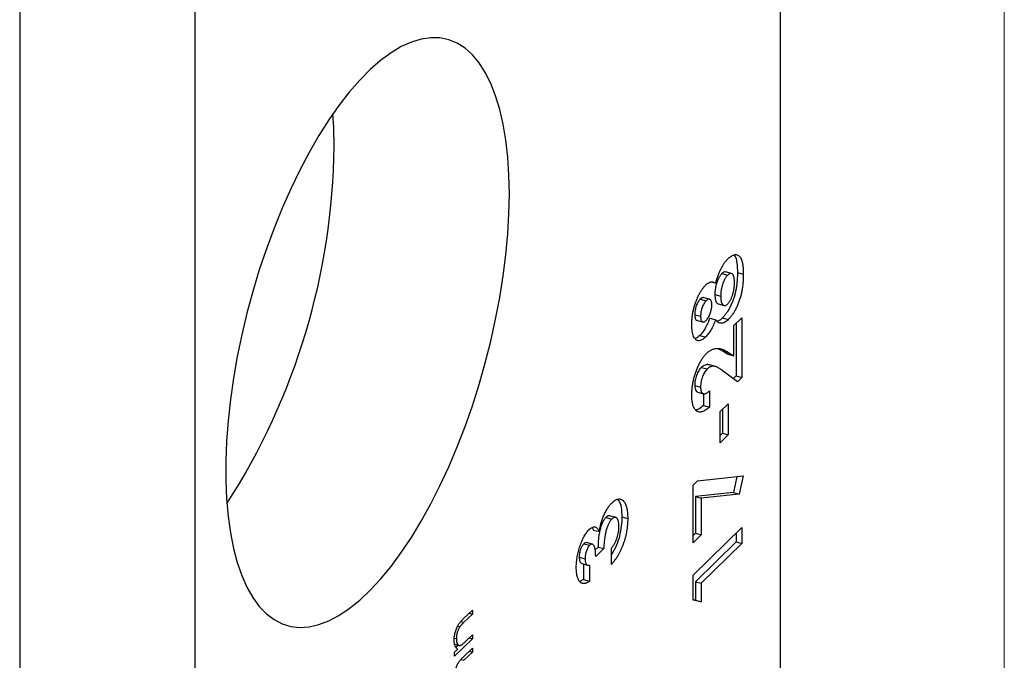
# Model space of a CAD drawing. Units: millimetres. Extents: x 2 to 146, y 2 to 102.
# Drawn here: x 131 to 146, y 29 to 39 of the extents above; entities that cross this region are included whole.
import ezdxf

# ---------------------------------------------------------------- set-up
doc = ezdxf.new("R2010")
doc.units = ezdxf.units.MM
doc.header["$LTSCALE"] = 0.5

msp = doc.modelspace()

# ---------------------------------------------------------------- linework, layer by layer
at = {"color": 7, "linetype": 'Continuous', "lineweight": 18}
msp.add_line((146, 102.5), (146, 2.5), dxfattribs=at)
at = {"color": 7, "linetype": 'Continuous', "lineweight": 25}
for p, q in [((142.613, 27.997), (142.613, 52.855)), ((131.093, 44.922), (131.093, 20.064)), ((133.746, 44.2), (133.746, 19.343)), ((141.724, 35.215), (141.812, 35.191)), ((141.868, 35.216), (141.779, 35.24)), ((141.959, 35.23), (142.047, 35.206)), ((141.565, 35.088), (141.63, 35.071)), ((141.617, 34.897), (141.706, 34.873)), ((141.396, 34.826), (141.485, 34.802)), ((141.549, 34.824), (141.439, 34.854)), ((141.668, 34.755), (141.757, 34.731)), ((141.313, 34.592), (141.402, 34.568)), ((141.335, 34.51), (141.446, 34.48)), ((141.541, 34.539), (141.63, 34.515)), ((141.733, 34.543), (141.821, 34.519)), ((141.905, 34.427), (142.028, 34.547)), ((141.94, 34.461), (141.94, 33.664)), ((142.028, 34.547), (142.028, 33.64)), ((141.905, 33.969), (141.905, 34.427)), ((141.388, 34.277), (141.476, 34.252)), ((141.66, 34.078), (141.728, 34.048)), ((141.728, 34.048), (141.817, 33.993)), ((141.728, 34.048), (141.816, 34.024)), ((141.816, 34.024), (141.905, 33.969)), ((141.817, 33.993), (141.905, 33.969)), ((141.412, 33.794), (141.5, 33.77)), ((141.625, 33.807), (141.537, 33.831)), ((141.961, 33.574), (141.728, 33.749)), ((141.94, 33.664), (141.897, 33.622)), ((141.94, 33.664), (142.028, 33.64)), ((142.028, 33.64), (141.961, 33.574)), ((141.313, 33.52), (141.402, 33.496)), ((141.357, 33.42), (141.445, 33.396)), ((141.446, 33.397), (141.446, 33.217)), ((141.535, 33.437), (141.535, 33.193)), ((141.696, 33.124), (141.82, 33.244)), ((141.82, 33.244), (141.82, 32.773)), ((141.446, 33.217), (141.535, 33.193)), ((141.696, 32.653), (141.696, 33.124)), ((141.731, 33.158), (141.731, 32.797)), ((141.731, 32.797), (141.696, 32.763)), ((141.731, 32.797), (141.82, 32.773)), ((141.82, 32.773), (141.696, 32.653)), ((141.288, 32.01), (141.357, 32.077)), ((141.357, 32.077), (142.047, 32.151)), ((141.952, 32.141), (141.9, 31.901)), ((142.047, 32.151), (141.988, 31.877)), ((141.288, 31.138), (141.288, 32.01)), ((141.9, 31.901), (141.323, 31.839)), ((141.323, 31.839), (141.323, 31.282)), ((141.323, 31.839), (141.411, 31.815)), ((141.988, 31.877), (141.411, 31.815)), ((141.411, 31.815), (141.411, 31.258)), ((141.9, 31.901), (141.988, 31.877)), ((139.969, 31.522), (140.057, 31.498)), ((140.115, 31.523), (140.027, 31.547)), ((140.21, 31.53), (140.299, 31.506)), ((139.76, 31.369), (139.781, 31.331)), ((139.781, 31.331), (139.869, 31.307)), ((141.288, 30.649), (142.028, 31.372)), ((142.028, 31.372), (142.028, 31.128)), ((141.323, 31.282), (141.288, 31.248)), ((141.411, 31.258), (141.288, 31.138)), ((141.323, 31.282), (141.411, 31.258)), ((141.94, 31.286), (141.94, 31.152)), ((139.634, 31.125), (139.722, 31.101)), ((139.762, 31.117), (139.673, 31.141)), ((139.849, 31.074), (139.804, 31.03)), ((139.938, 31.05), (139.814, 30.929)), ((139.849, 31.074), (139.938, 31.05)), ((140.052, 30.812), (140.052, 31.056)), ((141.94, 31.152), (141.323, 30.549)), ((142.028, 31.128), (141.411, 30.525)), ((141.94, 31.152), (142.028, 31.128)), ((139.564, 30.92), (139.653, 30.896)), ((139.605, 30.823), (139.693, 30.799)), ((139.631, 30.816), (139.631, 30.581)), ((139.719, 30.802), (139.719, 30.557)), ((139.631, 30.581), (139.572, 30.554)), ((139.631, 30.581), (139.719, 30.557)), ((141.288, 30.272), (141.288, 30.649)), ((141.323, 30.549), (141.323, 30.27)), ((141.323, 30.549), (141.411, 30.525)), ((141.411, 30.525), (141.411, 30.246)), ((141.323, 30.27), (141.288, 30.277)), ((141.411, 30.246), (141.288, 30.272)), ((141.323, 30.27), (141.411, 30.246)), ((137.808, 29.985), (137.946, 30.12)), ((137.946, 30.12), (137.946, 30.059)), ((137.946, 30.059), (137.819, 29.935)), ((137.897, 30.072), (137.946, 30.059)), ((137.723, 29.877), (137.757, 29.867)), ((137.673, 29.696), (137.704, 29.687)), ((137.946, 29.684), (137.675, 29.42)), ((137.848, 29.649), (137.946, 29.745)), ((137.897, 29.697), (137.946, 29.684)), ((137.946, 29.745), (137.946, 29.684)), ((137.675, 29.481), (137.724, 29.528)), ((137.679, 29.602), (137.758, 29.581)), ((137.734, 29.587), (137.702, 29.556)), ((137.808, 29.409), (137.946, 29.544)), ((137.946, 29.544), (137.946, 29.483)), ((137.675, 29.42), (137.675, 29.481)), ((137.946, 29.483), (137.819, 29.359)), ((137.897, 29.497), (137.946, 29.483))]:
    msp.add_line(p, q, dxfattribs=at)
at = {"color": 8, "linetype": 'Continuous', "lineweight": 25}
for p, q in [((137.772, 29.947), (137.819, 29.935)), ((137.772, 29.372), (137.819, 29.359))]:
    msp.add_line(p, q, dxfattribs=at)
at = {"color": 7, "linetype": 'Continuous', "lineweight": 25, "flags": 128}
for points in [[(138.506, 36.418), (138.5, 36.703), (138.483, 36.976), (138.453, 37.234), (138.413, 37.476), (138.361, 37.701), (138.298, 37.907), (138.225, 38.094), (138.142, 38.26), (138.048, 38.405), (137.946, 38.527), (137.835, 38.627), (137.715, 38.703), (137.589, 38.755), (137.455, 38.782), (137.316, 38.786), (137.172, 38.765), (137.023, 38.72), (136.87, 38.651), (136.715, 38.558), (136.557, 38.442), (136.399, 38.303), (136.24, 38.143), (136.082, 37.962), (135.926, 37.761), (135.772, 37.541), (135.621, 37.304), (135.474, 37.05), (135.332, 36.782), (135.196, 36.5), (135.066, 36.206), (134.943, 35.902), (134.827, 35.589), (134.72, 35.27), (134.622, 34.945), (134.534, 34.617), (134.456, 34.287), (134.387, 33.957), (134.33, 33.629), (134.284, 33.306), (134.249, 32.987), (134.226, 32.676), (134.214, 32.374), (134.214, 32.083), (134.226, 31.804), (134.249, 31.538), (134.284, 31.288), (134.33, 31.054), (134.387, 30.839), (134.456, 30.642), (134.534, 30.465), (134.622, 30.31), (134.72, 30.176), (134.827, 30.065), (134.943, 29.977), (135.066, 29.913), (135.196, 29.873), (135.332, 29.857), (135.474, 29.866), (135.621, 29.899), (135.772, 29.957), (135.926, 30.038), (136.082, 30.142), (136.24, 30.269), (136.399, 30.419), (136.557, 30.59), (136.715, 30.781), (136.87, 30.991), (137.023, 31.22), (137.172, 31.466), (137.316, 31.727), (137.455, 32.002), (137.589, 32.29), (137.715, 32.589), (137.835, 32.898), (137.946, 33.214), (138.048, 33.537), (138.142, 33.864), (138.225, 34.193), (138.298, 34.523), (138.361, 34.852), (138.413, 35.178), (138.453, 35.499), (138.483, 35.814), (138.5, 36.121), (138.506, 36.418)], [(135.853, 37.139), (135.847, 37.424), (135.835, 37.634)]]:
    msp.add_lwpolyline(points, dxfattribs=at)
at = {"color": 7, "linetype": 'Continuous', "lineweight": 25}
msp.add_arc((125.642, 37.256), 10.212, 327.2553, 359.3436, dxfattribs=at)
for points, knots in [([(141.821, 35.444), (141.831, 35.453), (141.852, 35.472), (141.882, 35.49), (141.911, 35.501), (141.939, 35.503), (141.964, 35.496), (141.987, 35.482), (142.006, 35.459), (142.018, 35.432), (142.027, 35.407), (142.032, 35.386), (142.037, 35.362), (142.041, 35.336), (142.044, 35.307), (142.046, 35.276), (142.047, 35.242), (142.047, 35.218), (142.047, 35.206)], [0, 0, 0, 0, 0.082106, 0.162847, 0.242813, 0.32379, 0.404207, 0.481887, 0.558632, 0.635865, 0.675494, 0.716511, 0.75886, 0.802969, 0.848904, 0.897258, 0.947305, 1, 1, 1, 1]), ([(141.901, 35.494), (141.906, 35.49), (141.932, 35.472), (141.954, 35.377), (141.958, 35.279), (141.959, 35.23)], [0, 0, 0, 0, 0.1176807, 0.5579912, 1, 1, 1, 1]), ([(141.63, 35.071), (141.635, 35.09), (141.646, 35.129), (141.666, 35.186), (141.688, 35.239), (141.712, 35.289), (141.737, 35.336), (141.764, 35.377), (141.792, 35.414), (141.811, 35.434), (141.821, 35.444)], [0, 0, 0, 0, 0.126703, 0.250796, 0.37375, 0.498176, 0.622888, 0.747399, 0.872304, 1, 1, 1, 1]), ([(141.724, 35.215), (141.72, 35.211), (141.713, 35.203), (141.702, 35.19), (141.692, 35.175), (141.682, 35.159), (141.673, 35.141), (141.664, 35.122), (141.655, 35.101), (141.648, 35.079), (141.64, 35.057), (141.634, 35.034), (141.629, 35.011), (141.625, 34.988), (141.621, 34.965), (141.619, 34.942), (141.617, 34.919), (141.617, 34.904), (141.617, 34.897)], [0, 0, 0, 0, 0.063236, 0.123605, 0.183645, 0.241983, 0.301477, 0.361024, 0.42151, 0.484618, 0.548005, 0.610361, 0.672921, 0.734838, 0.798477, 0.863868, 0.930913, 1, 1, 1, 1]), ([(141.812, 35.191), (141.808, 35.187), (141.801, 35.179), (141.79, 35.166), (141.78, 35.151), (141.77, 35.135), (141.761, 35.117), (141.752, 35.098), (141.744, 35.077), (141.736, 35.055), (141.729, 35.033), (141.723, 35.01), (141.717, 34.987), (141.713, 34.964), (141.71, 34.941), (141.707, 34.918), (141.706, 34.895), (141.706, 34.88), (141.706, 34.873)], [0, 0, 0, 0, 0.063236, 0.123605, 0.183645, 0.241983, 0.301477, 0.361024, 0.42151, 0.484618, 0.548005, 0.610361, 0.672921, 0.734838, 0.798477, 0.863868, 0.930913, 1, 1, 1, 1]), ([(141.778, 35.236), (141.773, 35.238), (141.757, 35.245), (141.737, 35.227), (141.724, 35.215)], [0, 0, 0, 0, 0.343247, 1, 1, 1, 1]), ([(141.959, 35.23), (141.959, 35.217), (141.959, 35.191), (141.958, 35.153), (141.956, 35.115), (141.953, 35.079), (141.949, 35.045), (141.944, 35.011), (141.939, 34.979), (141.931, 34.938), (141.918, 34.888), (141.9, 34.829), (141.878, 34.772), (141.853, 34.717), (141.826, 34.665), (141.796, 34.618), (141.765, 34.577), (141.743, 34.555), (141.733, 34.543)], [0, 0, 0, 0, 0.055445, 0.108273, 0.158224, 0.205373, 0.250385, 0.292792, 0.333344, 0.371926, 0.446197, 0.520277, 0.595501, 0.673976, 0.753341, 0.833319, 0.915163, 1, 1, 1, 1]), ([(141.915, 35.074), (141.914, 35.082), (141.914, 35.097), (141.913, 35.119), (141.911, 35.139), (141.908, 35.156), (141.904, 35.172), (141.899, 35.184), (141.893, 35.196), (141.886, 35.204), (141.879, 35.211), (141.871, 35.215), (141.862, 35.217), (141.853, 35.216), (141.844, 35.214), (141.834, 35.209), (141.823, 35.201), (141.816, 35.194), (141.812, 35.191)], [0, 0, 0, 0, 0.0750344, 0.1462183, 0.2148014, 0.2804272, 0.343645, 0.4062024, 0.4672084, 0.5277412, 0.5879211, 0.6459631, 0.703223, 0.7605015, 0.8180953, 0.8763387, 0.9367541, 1, 1, 1, 1]), ([(142.047, 35.206), (142.047, 35.193), (142.047, 35.167), (142.046, 35.128), (142.044, 35.091), (142.041, 35.055), (142.037, 35.021), (142.033, 34.987), (142.028, 34.955), (142.019, 34.914), (142.007, 34.864), (141.988, 34.805), (141.967, 34.748), (141.942, 34.693), (141.914, 34.641), (141.885, 34.594), (141.853, 34.553), (141.832, 34.531), (141.821, 34.519)], [0, 0, 0, 0, 0.055445, 0.108273, 0.158224, 0.205373, 0.250385, 0.292792, 0.333344, 0.371926, 0.446197, 0.520277, 0.595501, 0.673976, 0.753341, 0.833319, 0.915163, 1, 1, 1, 1]), ([(141.269, 34.444), (141.269, 34.463), (141.269, 34.5), (141.275, 34.558), (141.283, 34.615), (141.295, 34.673), (141.31, 34.729), (141.328, 34.783), (141.348, 34.836), (141.372, 34.886), (141.397, 34.933), (141.423, 34.974), (141.45, 35.01), (141.469, 35.03), (141.478, 35.04)], [0, 0, 0, 0, 0.091204, 0.177829, 0.261286, 0.342959, 0.42379, 0.504034, 0.584698, 0.667633, 0.751292, 0.833618, 0.916309, 1, 1, 1, 1]), ([(141.478, 35.04), (141.485, 35.046), (141.498, 35.058), (141.517, 35.072), (141.535, 35.081), (141.553, 35.088), (141.571, 35.09), (141.59, 35.087), (141.61, 35.082), (141.623, 35.074), (141.63, 35.071)], [0, 0, 0, 0, 0.117593, 0.230768, 0.342388, 0.452438, 0.56823, 0.697745, 0.841089, 1, 1, 1, 1]), ([(141.809, 34.752), (141.813, 34.755), (141.82, 34.763), (141.83, 34.776), (141.84, 34.79), (141.85, 34.806), (141.859, 34.824), (141.868, 34.843), (141.876, 34.863), (141.884, 34.885), (141.891, 34.908), (141.897, 34.931), (141.903, 34.954), (141.907, 34.978), (141.91, 35.002), (141.913, 35.025), (141.914, 35.05), (141.914, 35.066), (141.915, 35.074)], [0, 0, 0, 0, 0.060859, 0.120707, 0.178286, 0.236003, 0.293, 0.351458, 0.4113, 0.473149, 0.535861, 0.598241, 0.660865, 0.72475, 0.789058, 0.857016, 0.926654, 1, 1, 1, 1]), ([(141.617, 34.897), (141.619, 34.868), (141.622, 34.811), (141.643, 34.764), (141.663, 34.76), (141.669, 34.758)], [0, 0, 0, 0, 0.4084255, 0.816051, 1, 1, 1, 1]), ([(141.396, 34.826), (141.39, 34.819), (141.379, 34.807), (141.363, 34.784), (141.348, 34.756), (141.336, 34.725), (141.326, 34.693), (141.318, 34.659), (141.314, 34.625), (141.313, 34.603), (141.313, 34.592)], [0, 0, 0, 0, 0.133239, 0.257679, 0.377945, 0.498835, 0.619558, 0.739824, 0.86564, 1, 1, 1, 1]), ([(141.45, 34.85), (141.442, 34.85), (141.425, 34.851), (141.406, 34.834), (141.396, 34.826)], [0, 0, 0, 0, 0.477388, 1, 1, 1, 1]), ([(141.485, 34.802), (141.479, 34.795), (141.468, 34.783), (141.451, 34.76), (141.437, 34.732), (141.424, 34.701), (141.414, 34.669), (141.407, 34.635), (141.402, 34.601), (141.402, 34.579), (141.402, 34.568)], [0, 0, 0, 0, 0.133239, 0.257679, 0.377945, 0.498835, 0.619558, 0.739824, 0.86564, 1, 1, 1, 1]), ([(141.573, 34.74), (141.572, 34.75), (141.572, 34.769), (141.567, 34.793), (141.559, 34.811), (141.548, 34.823), (141.535, 34.828), (141.52, 34.827), (141.503, 34.818), (141.491, 34.807), (141.485, 34.802)], [0, 0, 0, 0, 0.126144, 0.245752, 0.363263, 0.483773, 0.60676, 0.731107, 0.86056, 1, 1, 1, 1]), ([(141.486, 34.506), (141.492, 34.512), (141.503, 34.525), (141.52, 34.549), (141.535, 34.577), (141.548, 34.609), (141.559, 34.642), (141.567, 34.676), (141.572, 34.709), (141.572, 34.729), (141.573, 34.74)], [0, 0, 0, 0, 0.133844, 0.261342, 0.385147, 0.511364, 0.636832, 0.755275, 0.875089, 1, 1, 1, 1]), ([(141.706, 34.873), (141.706, 34.865), (141.706, 34.85), (141.707, 34.83), (141.71, 34.81), (141.713, 34.794), (141.717, 34.778), (141.723, 34.765), (141.729, 34.754), (141.736, 34.744), (141.744, 34.737), (141.752, 34.732), (141.761, 34.729), (141.77, 34.729), (141.779, 34.731), (141.789, 34.736), (141.799, 34.742), (141.806, 34.749), (141.809, 34.752)], [0, 0, 0, 0, 0.070604, 0.139159, 0.206043, 0.271135, 0.334463, 0.399093, 0.463395, 0.527937, 0.592096, 0.653415, 0.712597, 0.770116, 0.826589, 0.883243, 0.941105, 1, 1, 1, 1]), ([(141.313, 34.592), (141.315, 34.572), (141.318, 34.531), (141.334, 34.507), (141.346, 34.508), (141.346, 34.508)], [0, 0, 0, 0, 0.481521, 0.962286, 1, 1, 1, 1]), ([(141.476, 34.252), (141.467, 34.244), (141.448, 34.226), (141.42, 34.209), (141.394, 34.199), (141.37, 34.197), (141.347, 34.202), (141.327, 34.215), (141.309, 34.235), (141.295, 34.263), (141.283, 34.298), (141.275, 34.34), (141.269, 34.389), (141.269, 34.426), (141.269, 34.444)], [0, 0, 0, 0, 0.085188, 0.168074, 0.249601, 0.331035, 0.412, 0.491091, 0.570896, 0.651992, 0.734844, 0.819617, 0.907735, 1, 1, 1, 1]), ([(141.541, 34.539), (141.535, 34.525), (141.524, 34.496), (141.506, 34.456), (141.488, 34.418), (141.469, 34.383), (141.449, 34.352), (141.429, 34.323), (141.409, 34.298), (141.395, 34.284), (141.388, 34.277)], [0, 0, 0, 0, 0.132699, 0.261244, 0.386637, 0.510325, 0.63188, 0.752987, 0.875234, 1, 1, 1, 1]), ([(141.402, 34.568), (141.402, 34.558), (141.402, 34.539), (141.407, 34.516), (141.414, 34.498), (141.425, 34.486), (141.438, 34.481), (141.452, 34.482), (141.468, 34.49), (141.48, 34.501), (141.486, 34.506)], [0, 0, 0, 0, 0.127216, 0.247464, 0.36549, 0.487924, 0.612085, 0.735194, 0.863697, 1, 1, 1, 1]), ([(141.63, 34.515), (141.624, 34.501), (141.613, 34.472), (141.595, 34.432), (141.576, 34.394), (141.557, 34.359), (141.538, 34.328), (141.518, 34.299), (141.497, 34.274), (141.483, 34.26), (141.476, 34.252)], [0, 0, 0, 0, 0.132699, 0.261244, 0.386637, 0.510325, 0.63188, 0.752987, 0.875234, 1, 1, 1, 1]), ([(141.821, 34.519), (141.812, 34.511), (141.793, 34.493), (141.765, 34.475), (141.739, 34.465), (141.715, 34.46), (141.691, 34.463), (141.669, 34.474), (141.648, 34.491), (141.636, 34.507), (141.63, 34.515)], [0, 0, 0, 0, 0.127266, 0.250092, 0.370461, 0.490466, 0.61156, 0.735998, 0.864687, 1, 1, 1, 1]), ([(141.733, 34.543), (141.711, 34.524), (141.682, 34.497), (141.657, 34.494), (141.65, 34.493)], [0, 0, 0, 0, 0.7365183, 1, 1, 1, 1]), ([(141.388, 34.277), (141.366, 34.256), (141.341, 34.232), (141.319, 34.23), (141.316, 34.23)], [0, 0, 0, 0, 0.851231, 1, 1, 1, 1]), ([(141.269, 33.38), (141.269, 33.399), (141.27, 33.437), (141.275, 33.497), (141.284, 33.557), (141.297, 33.617), (141.313, 33.676), (141.332, 33.734), (141.355, 33.79), (141.38, 33.843), (141.407, 33.894), (141.435, 33.938), (141.463, 33.976), (141.481, 33.995), (141.491, 34.005)], [0, 0, 0, 0, 0.0896145, 0.1750254, 0.2574932, 0.3388458, 0.4199982, 0.5013464, 0.5838698, 0.6699882, 0.7564733, 0.8392066, 0.9201205, 1, 1, 1, 1]), ([(141.491, 34.005), (141.496, 34.01), (141.508, 34.021), (141.525, 34.034), (141.542, 34.047), (141.56, 34.057), (141.578, 34.066), (141.597, 34.073), (141.616, 34.078), (141.635, 34.082), (141.655, 34.083), (141.675, 34.082), (141.697, 34.078), (141.719, 34.073), (141.742, 34.064), (141.766, 34.053), (141.791, 34.04), (141.808, 34.03), (141.816, 34.024)], [0, 0, 0, 0, 0.045517, 0.091615, 0.139245, 0.18824, 0.238671, 0.290661, 0.344837, 0.400428, 0.45914, 0.522546, 0.590096, 0.662585, 0.739684, 0.821577, 0.908331, 1, 1, 1, 1]), ([(141.412, 33.794), (141.405, 33.787), (141.392, 33.773), (141.373, 33.744), (141.355, 33.712), (141.341, 33.675), (141.328, 33.637), (141.319, 33.597), (141.314, 33.558), (141.313, 33.533), (141.313, 33.52)], [0, 0, 0, 0, 0.132755, 0.257234, 0.378601, 0.501406, 0.623942, 0.743642, 0.868121, 1, 1, 1, 1]), ([(141.5, 33.77), (141.493, 33.763), (141.48, 33.749), (141.461, 33.72), (141.444, 33.688), (141.429, 33.651), (141.417, 33.613), (141.408, 33.573), (141.403, 33.533), (141.402, 33.509), (141.402, 33.496)], [0, 0, 0, 0, 0.132755, 0.257234, 0.378601, 0.501406, 0.623942, 0.743642, 0.868121, 1, 1, 1, 1]), ([(141.536, 33.829), (141.532, 33.831), (141.512, 33.84), (141.47, 33.836), (141.431, 33.808), (141.412, 33.794)], [0, 0, 0, 0, 0.1228939, 0.5620644, 1, 1, 1, 1]), ([(141.728, 33.749), (141.721, 33.754), (141.708, 33.764), (141.688, 33.777), (141.67, 33.788), (141.652, 33.797), (141.636, 33.804), (141.621, 33.808), (141.606, 33.811), (141.589, 33.812), (141.568, 33.809), (141.545, 33.802), (141.522, 33.789), (141.507, 33.776), (141.5, 33.77)], [0, 0, 0, 0, 0.103849, 0.201125, 0.291131, 0.374368, 0.450731, 0.520521, 0.583275, 0.64008, 0.742044, 0.835051, 0.920869, 1, 1, 1, 1]), ([(141.313, 33.52), (141.316, 33.489), (141.321, 33.436), (141.347, 33.427), (141.358, 33.424)], [0, 0, 0, 0, 0.56097, 1, 1, 1, 1]), ([(141.402, 33.496), (141.402, 33.489), (141.402, 33.477), (141.404, 33.46), (141.406, 33.445), (141.41, 33.431), (141.415, 33.42), (141.422, 33.411), (141.429, 33.404), (141.437, 33.398), (141.447, 33.395), (141.457, 33.394), (141.468, 33.395), (141.48, 33.399), (141.492, 33.405), (141.506, 33.414), (141.52, 33.424), (141.53, 33.433), (141.535, 33.437)], [0, 0, 0, 0, 0.056467, 0.111164, 0.164937, 0.218322, 0.272393, 0.327976, 0.385291, 0.444903, 0.506844, 0.569488, 0.634153, 0.700976, 0.770897, 0.843626, 0.91966, 1, 1, 1, 1]), ([(141.535, 33.193), (141.525, 33.184), (141.505, 33.167), (141.476, 33.147), (141.449, 33.132), (141.424, 33.122), (141.4, 33.117), (141.378, 33.118), (141.358, 33.123), (141.339, 33.134), (141.323, 33.149), (141.308, 33.169), (141.296, 33.194), (141.286, 33.222), (141.278, 33.255), (141.273, 33.293), (141.269, 33.334), (141.269, 33.364), (141.269, 33.38)], [0, 0, 0, 0, 0.074933, 0.146415, 0.214733, 0.280396, 0.343912, 0.405521, 0.466476, 0.526809, 0.586168, 0.644122, 0.701641, 0.758776, 0.816646, 0.875667, 0.93663, 1, 1, 1, 1]), ([(141.446, 33.217), (141.421, 33.195), (141.38, 33.16), (141.342, 33.152), (141.327, 33.149)], [0, 0, 0, 0, 0.611256, 1, 1, 1, 1]), ([(140.059, 31.744), (140.067, 31.751), (140.083, 31.766), (140.107, 31.784), (140.13, 31.795), (140.152, 31.802), (140.172, 31.803), (140.193, 31.8), (140.211, 31.791), (140.229, 31.777), (140.245, 31.759), (140.26, 31.736), (140.272, 31.708), (140.282, 31.677), (140.289, 31.641), (140.295, 31.6), (140.298, 31.555), (140.298, 31.523), (140.299, 31.506)], [0, 0, 0, 0, 0.062827, 0.123882, 0.183571, 0.242288, 0.301292, 0.360879, 0.421986, 0.484558, 0.547788, 0.610411, 0.672355, 0.734805, 0.797929, 0.862961, 0.930013, 1, 1, 1, 1]), ([(140.139, 31.795), (140.146, 31.79), (140.174, 31.77), (140.204, 31.681), (140.208, 31.58), (140.21, 31.53)], [0, 0, 0, 0, 0.141398, 0.570341, 1, 1, 1, 1]), ([(139.869, 31.307), (139.871, 31.318), (139.874, 31.341), (139.881, 31.374), (139.888, 31.407), (139.897, 31.439), (139.906, 31.471), (139.916, 31.502), (139.928, 31.532), (139.94, 31.561), (139.953, 31.589), (139.966, 31.616), (139.98, 31.641), (139.995, 31.665), (140.01, 31.687), (140.026, 31.708), (140.042, 31.727), (140.053, 31.738), (140.059, 31.744)], [0, 0, 0, 0, 0.066211, 0.130102, 0.192891, 0.254724, 0.315349, 0.375886, 0.436388, 0.497732, 0.55907, 0.620303, 0.68102, 0.74239, 0.804615, 0.868123, 0.933318, 1, 1, 1, 1]), ([(139.969, 31.522), (139.965, 31.518), (139.957, 31.51), (139.945, 31.494), (139.934, 31.476), (139.923, 31.456), (139.912, 31.434), (139.903, 31.409), (139.893, 31.383), (139.884, 31.354), (139.876, 31.324), (139.869, 31.292), (139.863, 31.259), (139.858, 31.224), (139.854, 31.188), (139.852, 31.151), (139.85, 31.113), (139.849, 31.087), (139.849, 31.074)], [0, 0, 0, 0, 0.050617, 0.100161, 0.149266, 0.198883, 0.249305, 0.301846, 0.357178, 0.415399, 0.476408, 0.539798, 0.606158, 0.67592, 0.749766, 0.828276, 0.911839, 1, 1, 1, 1]), ([(140.057, 31.498), (140.053, 31.494), (140.045, 31.486), (140.033, 31.47), (140.022, 31.452), (140.011, 31.432), (140.001, 31.41), (139.991, 31.385), (139.982, 31.359), (139.973, 31.33), (139.965, 31.3), (139.958, 31.268), (139.952, 31.235), (139.947, 31.2), (139.943, 31.164), (139.94, 31.127), (139.938, 31.089), (139.938, 31.063), (139.938, 31.05)], [0, 0, 0, 0, 0.050617, 0.100161, 0.149266, 0.198883, 0.249305, 0.301846, 0.357178, 0.415399, 0.476408, 0.539798, 0.606158, 0.67592, 0.749766, 0.828276, 0.911839, 1, 1, 1, 1]), ([(140.026, 31.544), (140.02, 31.546), (140.003, 31.552), (139.982, 31.534), (139.969, 31.522)], [0, 0, 0, 0, 0.365113, 1, 1, 1, 1]), ([(140.21, 31.53), (140.209, 31.484), (140.206, 31.392), (140.175, 31.238), (140.124, 31.082), (140.076, 30.998), (140.052, 30.954)], [0, 0, 0, 0, 0.243456, 0.486597, 0.729724, 1, 1, 1, 1]), ([(140.299, 31.506), (140.298, 31.49), (140.298, 31.458), (140.295, 31.41), (140.29, 31.361), (140.282, 31.313), (140.273, 31.265), (140.262, 31.217), (140.248, 31.17), (140.232, 31.123), (140.215, 31.077), (140.196, 31.033), (140.176, 30.991), (140.154, 30.951), (140.13, 30.913), (140.105, 30.877), (140.079, 30.843), (140.061, 30.822), (140.052, 30.812)], [0, 0, 0, 0, 0.066659, 0.130343, 0.191936, 0.251996, 0.311122, 0.369755, 0.428602, 0.488436, 0.548524, 0.608661, 0.669236, 0.730881, 0.794196, 0.85983, 0.928533, 1, 1, 1, 1]), ([(140.166, 31.389), (140.165, 31.397), (140.165, 31.412), (140.164, 31.432), (140.161, 31.45), (140.158, 31.467), (140.153, 31.481), (140.148, 31.493), (140.142, 31.504), (140.134, 31.512), (140.126, 31.519), (140.118, 31.523), (140.109, 31.525), (140.099, 31.524), (140.089, 31.521), (140.079, 31.516), (140.068, 31.509), (140.061, 31.502), (140.057, 31.498)], [0, 0, 0, 0, 0.0694189, 0.1359762, 0.2010688, 0.2642443, 0.3263659, 0.3884707, 0.4508505, 0.5148555, 0.5780972, 0.6387969, 0.6993122, 0.7579989, 0.8169884, 0.876385, 0.9372629, 1, 1, 1, 1]), ([(139.52, 30.768), (139.52, 30.781), (139.52, 30.807), (139.523, 30.848), (139.528, 30.889), (139.534, 30.93), (139.542, 30.971), (139.552, 31.012), (139.564, 31.054), (139.577, 31.095), (139.592, 31.134), (139.607, 31.172), (139.623, 31.206), (139.64, 31.239), (139.658, 31.268), (139.676, 31.294), (139.695, 31.318), (139.707, 31.331), (139.714, 31.337)], [0, 0, 0, 0, 0.068214, 0.134095, 0.198286, 0.26116, 0.323635, 0.386367, 0.449642, 0.514245, 0.578413, 0.640375, 0.700615, 0.760104, 0.819299, 0.878466, 0.93836, 1, 1, 1, 1]), ([(139.714, 31.337), (139.722, 31.345), (139.738, 31.359), (139.761, 31.373), (139.783, 31.38), (139.804, 31.379), (139.823, 31.372), (139.841, 31.358), (139.856, 31.336), (139.865, 31.317), (139.869, 31.307)], [0, 0, 0, 0, 0.124097, 0.245057, 0.364484, 0.485869, 0.608926, 0.734309, 0.863947, 1, 1, 1, 1]), ([(140.052, 31.056), (140.056, 31.062), (140.065, 31.074), (140.078, 31.093), (140.091, 31.113), (140.102, 31.132), (140.112, 31.152), (140.121, 31.173), (140.13, 31.194), (140.14, 31.222), (140.15, 31.258), (140.159, 31.302), (140.165, 31.347), (140.165, 31.375), (140.166, 31.389)], [0, 0, 0, 0, 0.077371, 0.1507, 0.220747, 0.286666, 0.349582, 0.410791, 0.470004, 0.527741, 0.641738, 0.755287, 0.873516, 1, 1, 1, 1]), ([(139.634, 31.125), (139.629, 31.12), (139.62, 31.11), (139.606, 31.09), (139.594, 31.066), (139.584, 31.039), (139.575, 31.01), (139.569, 30.98), (139.565, 30.949), (139.564, 30.93), (139.564, 30.92)], [0, 0, 0, 0, 0.126166, 0.246249, 0.364495, 0.485724, 0.608515, 0.731305, 0.861036, 1, 1, 1, 1]), ([(139.673, 31.14), (139.668, 31.141), (139.656, 31.143), (139.642, 31.132), (139.634, 31.125)], [0, 0, 0, 0, 0.440076, 1, 1, 1, 1]), ([(139.722, 31.101), (139.718, 31.096), (139.708, 31.086), (139.695, 31.066), (139.683, 31.042), (139.672, 31.015), (139.663, 30.986), (139.657, 30.956), (139.653, 30.925), (139.653, 30.906), (139.653, 30.896)], [0, 0, 0, 0, 0.126166, 0.246249, 0.364495, 0.485724, 0.608515, 0.731305, 0.861036, 1, 1, 1, 1]), ([(139.814, 30.929), (139.813, 30.945), (139.812, 30.974), (139.809, 31.012), (139.804, 31.044), (139.799, 31.068), (139.792, 31.086), (139.785, 31.1), (139.776, 31.11), (139.766, 31.116), (139.756, 31.119), (139.745, 31.117), (139.734, 31.112), (139.726, 31.105), (139.722, 31.101)], [0, 0, 0, 0, 0.141726, 0.265141, 0.370116, 0.458356, 0.535987, 0.609852, 0.680091, 0.749211, 0.815601, 0.878052, 0.939574, 1, 1, 1, 1]), ([(139.564, 30.92), (139.565, 30.901), (139.568, 30.864), (139.583, 30.83), (139.6, 30.83), (139.606, 30.83)], [0, 0, 0, 0, 0.372521, 0.745372, 1, 1, 1, 1]), ([(139.653, 30.896), (139.653, 30.887), (139.653, 30.87), (139.657, 30.848), (139.663, 30.829), (139.671, 30.815), (139.681, 30.804), (139.692, 30.798), (139.705, 30.797), (139.714, 30.8), (139.719, 30.802)], [0, 0, 0, 0, 0.123523, 0.245107, 0.367266, 0.494691, 0.622324, 0.746003, 0.872253, 1, 1, 1, 1]), ([(139.588, 30.534), (139.583, 30.539), (139.572, 30.548), (139.558, 30.568), (139.546, 30.591), (139.537, 30.618), (139.529, 30.649), (139.524, 30.685), (139.52, 30.724), (139.52, 30.753), (139.52, 30.768)], [0, 0, 0, 0, 0.127407, 0.251106, 0.372908, 0.494496, 0.616171, 0.740563, 0.867605, 1, 1, 1, 1]), ([(139.719, 30.557), (139.712, 30.553), (139.699, 30.543), (139.681, 30.533), (139.663, 30.525), (139.646, 30.521), (139.63, 30.519), (139.615, 30.521), (139.601, 30.526), (139.593, 30.531), (139.588, 30.534)], [0, 0, 0, 0, 0.138943, 0.271391, 0.400711, 0.524933, 0.6468, 0.764858, 0.883108, 1, 1, 1, 1]), ([(137.671, 29.665), (137.671, 29.675), (137.671, 29.693), (137.674, 29.722), (137.679, 29.751), (137.686, 29.781), (137.694, 29.809), (137.704, 29.836), (137.715, 29.862), (137.725, 29.882), (137.734, 29.898), (137.742, 29.91), (137.751, 29.922), (137.76, 29.934), (137.771, 29.946), (137.782, 29.959), (137.795, 29.972), (137.803, 29.981), (137.808, 29.985)], [0, 0, 0, 0, 0.0772404, 0.1512539, 0.2234337, 0.2954883, 0.3669219, 0.4370761, 0.5066813, 0.5781974, 0.6166073, 0.6583838, 0.7044914, 0.7548032, 0.8093317, 0.8682745, 0.9320729, 1, 1, 1, 1]), ([(137.757, 29.867), (137.753, 29.861), (137.745, 29.849), (137.734, 29.829), (137.725, 29.807), (137.717, 29.785), (137.711, 29.761), (137.707, 29.737), (137.704, 29.712), (137.704, 29.696), (137.704, 29.687)], [0, 0, 0, 0, 0.135529, 0.2601576, 0.3784326, 0.4931422, 0.6092537, 0.7299622, 0.8592515, 1, 1, 1, 1]), ([(137.819, 29.935), (137.815, 29.931), (137.808, 29.924), (137.798, 29.914), (137.789, 29.905), (137.781, 29.896), (137.773, 29.888), (137.767, 29.88), (137.762, 29.874), (137.759, 29.869), (137.757, 29.867)], [0, 0, 0, 0, 0.17885, 0.34211, 0.489827, 0.622057, 0.740079, 0.841482, 0.928908, 1, 1, 1, 1]), ([(137.704, 29.687), (137.704, 29.682), (137.704, 29.673), (137.705, 29.659), (137.707, 29.647), (137.709, 29.635), (137.712, 29.625), (137.715, 29.616), (137.72, 29.607), (137.724, 29.6), (137.73, 29.594), (137.735, 29.589), (137.741, 29.586), (137.747, 29.583), (137.754, 29.583), (137.761, 29.583), (137.768, 29.585), (137.773, 29.587), (137.776, 29.588)], [0, 0, 0, 0, 0.063989, 0.126633, 0.188994, 0.250417, 0.312317, 0.374543, 0.43812, 0.502896, 0.567953, 0.630753, 0.69292, 0.754386, 0.815209, 0.876111, 0.938012, 1, 1, 1, 1]), ([(137.724, 29.528), (137.72, 29.531), (137.711, 29.535), (137.7, 29.545), (137.691, 29.558), (137.683, 29.574), (137.678, 29.593), (137.673, 29.615), (137.671, 29.639), (137.671, 29.656), (137.671, 29.665)], [0, 0, 0, 0, 0.140984, 0.273154, 0.398955, 0.519903, 0.63809, 0.756575, 0.876853, 1, 1, 1, 1]), ([(137.776, 29.588), (137.777, 29.589), (137.781, 29.591), (137.788, 29.596), (137.795, 29.602), (137.804, 29.608), (137.814, 29.617), (137.824, 29.626), (137.836, 29.638), (137.844, 29.645), (137.848, 29.649)], [0, 0, 0, 0, 0.076995, 0.167615, 0.271052, 0.38946, 0.520843, 0.666399, 0.826094, 1, 1, 1, 1]), ([(137.671, 29.09), (137.671, 29.099), (137.671, 29.117), (137.674, 29.146), (137.679, 29.176), (137.686, 29.205), (137.694, 29.233), (137.704, 29.261), (137.715, 29.287), (137.725, 29.307), (137.734, 29.322), (137.742, 29.334), (137.751, 29.346), (137.76, 29.358), (137.771, 29.371), (137.782, 29.384), (137.795, 29.397), (137.803, 29.405), (137.808, 29.409)], [0, 0, 0, 0, 0.0772404, 0.1512539, 0.2234337, 0.2954883, 0.3669219, 0.4370761, 0.5066813, 0.5781974, 0.6166073, 0.6583838, 0.7044914, 0.7548032, 0.8093317, 0.8682745, 0.9320729, 1, 1, 1, 1])]:
    msp.add_open_spline(points, degree=3, knots=knots, dxfattribs=at)

doc.saveas('drawing.dxf')
